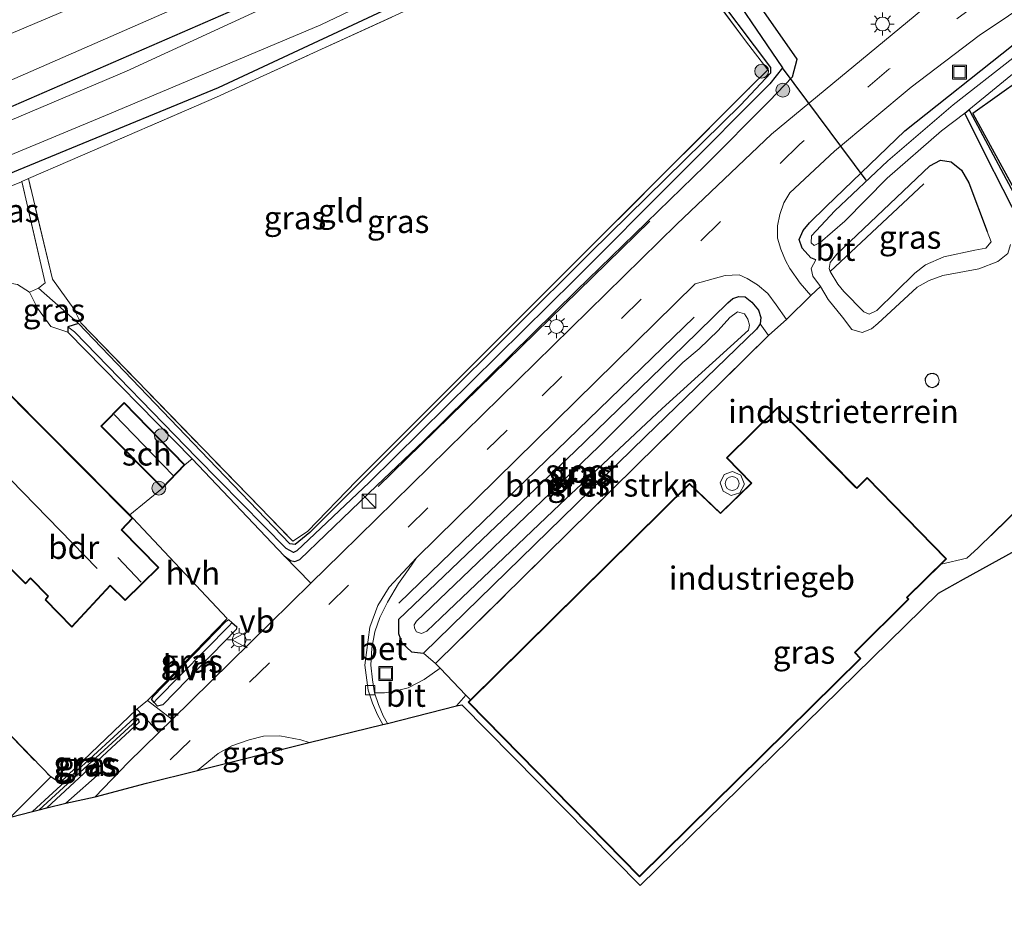
# Model space of a CAD drawing. Units: metres. Extents: x 209997 to 215072, y 572425 to 575000.
# Drawn here: x 213736 to 213842, y 574178 to 574277 of the extents above; entities that cross this region are included whole.
import ezdxf
from ezdxf.enums import TextEntityAlignment as Align

# ---------------------------------------------------------------- set-up
doc = ezdxf.new("R2010")
doc.units = ezdxf.units.M
doc.linetypes.add('IE-TERREINAFSCHEIDING', pattern=[10, 8, -2])
doc.linetypes.add('VW-3-9_STREEP', pattern=[12, 3, -9])
doc.layers.get('0').update_dxf_attribs({"lineweight": 25})
for name, color, linetype in [('B-ME-GR-BOMENRIJ-L-B1', 10, 'Continuous'), ('B-ME-GW-INSTEEKWATERGANG-L-B1', 10, 'Continuous'), ('B-ME-GW-WATERGANG-GREPPEL-L-B1', 10, 'Continuous'), ('B-ME-IE-TERREINAFSCHEIDING-HAAG-L-B1', 10, 'Continuous'), ('B-ME-KG-KADASTRAAL-OPNAMEDTMGRENS-L-B1', 10, 'Continuous'), ('B-ME-KW-DUIKER-L-B1', 10, 'Continuous'), ('B-ME-OB-BESCHOEIING-GV-B6', 10, 'Continuous')]:
    doc.layers.add(name, color=color, linetype=linetype)
for name, color, linetype, lineweight in [('B-ME-GR-BOMENSTRUIKEN-GV-B6', 93, 'Continuous', 18), ('B-ME-GR-BOOM-S-B1', 93, 'Continuous', 18), ('B-ME-GW-KRUINLIJN-L-B1', 93, 'Continuous', 18), ('B-ME-GW-TEENLIJN-L-B1', 93, 'Continuous', 18), ('B-ME-IE-GRASLAND-GV-B6', 93, 'Continuous', 18), ('B-ME-IE-GRONDWERKLIJN-GROND_INGERICHT-GV-B6', 253, 'Continuous', 18), ('B-ME-IE-INRICHTINGSELEMENT-S-B1', 253, 'Continuous', 18), ('B-ME-IE-MEUBILAIR_WEGMEUBILAIR-LICHTMAST-S-B1', 8, 'Continuous', 18), ('B-ME-IE-TERREINAFSCHEIDING-DOORGANG-L-B1', 8, 'IE-TERREINAFSCHEIDING-KUNSTMATIG-OPEN', 18), ('B-ME-IE-TERREINAFSCHEIDING-RASTERHEKWERK-L-B1', 8, 'IE-TERREINAFSCHEIDING', 18), ('B-ME-KG-KADASTRAAL-DAKRAND-L-B1', 13, 'Continuous', 18), ('B-ME-KG-KADASTRAAL-NOKLIJN-L-B1', 13, 'Continuous', 18), ('B-ME-OG-BEBOUWING-GV-B6', 173, 'Continuous', 18), ('B-ME-OG-BEBOUWING-S-B1', 173, 'Continuous', 18), ('B-ME-OG-WATER-GV-B6', 153, 'Continuous', 18), ('B-ME-VH-VERH_SOORT-BETON-OVERIG-GV-B6', 8, 'IE-TERREINAFSCHEIDING-NATUURLIJK-HOUTWAL', 18), ('B-ME-VH-VERH_SOORT-BITUMEN-GV-B6', 8, 'IE-TERREINAFSCHEIDING-NATUURLIJK-HOUTWAL', 18), ('B-ME-VH-VERH_SOORT-HALF_VERHARDING-GV-B6', 8, 'IE-TERREINAFSCHEIDING-NATUURLIJK-HOUTWAL', 18), ('B-ME-VV-KOLK-S-B1', 8, 'Continuous', 18), ('B-ME-VW-MARKERING-39STREEP-015-L-B1', 255, 'VW-3-9_STREEP', 18), ('B-ME-VW-MEUBILAIR_WEGMEUBILAIR-VERKEERSBORD-S-B1', 8, 'Continuous', 18)]:
    doc.layers.add(name, color=color, linetype=linetype, lineweight=lineweight)
doc.styles.add('NLCS-ISO', font='NLCS-ISO.TTF')
doc.linetypes.add('IE-TERREINAFSCHEIDING-KUNSTMATIG-OPEN', pattern='A,7,-1.5,[67,NLCS.SHX,S=0.75,R=0,X=0,Y=0],-1.5', length=10)
doc.linetypes.add('IE-TERREINAFSCHEIDING-NATUURLIJK-HOUTWAL', pattern='A,7,-1.5,[67,NLCS.SHX,S=0.75,R=45,X=0,Y=0],-1.5,7,-1.5,[70,NLCS.SHX,S=0.75,R=0,X=0,Y=0],-1.5', length=20)

# ---------------------------------------------------------------- blocks, each defined once
blk = doc.blocks.new('dtb')
blk.add_circle((0, 0), 0.75)
blk = doc.blocks.new('boom')
h = blk.add_hatch(color=256)
edge = h.paths.add_edge_path()
edge.add_arc((0, 0), 0.75, 0, 360)
blk.add_circle((0, 0), 0.75)
blk = doc.blocks.new('kast')
blk.add_line((-0.75, -0.75), (0.75, 0.75))
blk.add_lwpolyline([(-0.75, 0.75), (0.75, 0.75), (0.75, -0.75), (-0.75, -0.75)], close=True)
blk = doc.blocks.new('lantaarnpaal')
for p, q in [((0, 0.75), (0, 1.25)), ((-0.75, 0), (-1.25, 0)), ((-0.88, 0.88), (-0.53, 0.53)), ((0.53, 0.53), (0.88, 0.88)), ((0.75, 0), (1.25, 0)), ((-0.53, -0.53), (-0.88, -0.88)), ((0, -0.75), (0, -1.25)), ((0.53, -0.53), (0.88, -0.88))]:
    blk.add_line(p, q)
blk.add_circle((0, 0), 0.75)
blk = doc.blocks.new('kolk')
blk.add_lwpolyline([(-0.5, -0.5), (0.5, -0.5), (0.5, 0.5), (-0.5, 0.5)], close=True)
blk = doc.blocks.new('put')
for p, q in [((0.75, 0.75), (-0.75, 0.75)), ((-0.75, 0.75), (-0.75, -0.75)), ((0.75, -0.75), (0.75, 0.75)), ((-0.75, -0.75), (0.75, -0.75))]:
    blk.add_line(p, q)
blk.add_lwpolyline([(-0.625, 0.625), (0.625, 0.625), (0.625, -0.625), (-0.625, -0.625)], close=True)
blk = doc.blocks.new('verkeersbord')
for p, q in [((0, 0.75), (-0.75, -0.625)), ((0.75, -0.625), (0, 0.75)), ((-0.75, -0.625), (0.75, -0.625))]:
    blk.add_line(p, q)

msp = doc.modelspace()

# ---------------------------------------------------------------- linework, layer by layer
at = {"layer": 'B-ME-GR-BOMENRIJ-L-B1'}
for p, q in [((213823.248, 574249.554, 3.154), (213833.39, 574259.014, 3.176)), ((213774.341, 574226.271, 2.258), (213803.754, 574254.98, 2.153)), ((213808.556, 574244.612, 2.32), (213776.569, 574213.663, 2.46)), ((213744.553, 574195.549, 2.449), (213740.535, 574192.007, 2.449))]:
    msp.add_line(p, q, dxfattribs=at)
at = {"layer": 'B-ME-GR-BOMENSTRUIKEN-GV-B6'}
for points in [[(213784.418, 574296.348, 2.515), (213645.951, 574237.844, 2.189), (213644.668, 574240.603, 3.697), (213667.535, 574249.834, 3.834), (213722.206, 574272.879, 3.982), (213783.01, 574298.338, 3.397), (213784.418, 574296.348, 2.515)], [(213647.727, 574234.024, 1.931), (213645.951, 574237.844, 2.189), (213784.418, 574296.348, 2.515), (213783.975, 574294.429, 2.437), (213781.481, 574291.771, 2.363), (213771.714, 574286.494, 2.344), (213721.135, 574264.361, 2.25), (213671.312, 574243.694, 2.04), (213647.727, 574234.024, 1.931)], [(213779.25, 574208.228, 2.446), (213803.274, 574231.691, 2.266), (213815.303, 574243.3, 2.507), (213815.686, 574243.869, 2.509), (213816.579, 574242.602, 2.66), (213780.558, 574207.133, 2.406), (213779.25, 574208.228, 2.446)]]:
    msp.add_polyline3d(points, dxfattribs=at)
at = {"layer": 'B-ME-GW-INSTEEKWATERGANG-L-B1'}
for p, q in [((213838.713, 574266.64, 2.254), (213859.581, 574228.246, 2.504)), ((213758.162, 574211.855, 2.137), (213758.506, 574211.563, 2.227))]:
    msp.add_line(p, q, dxfattribs=at)
for points in [[(213649.132, 574231, 1.879), (213672.331, 574240.644, 1.974), (213723.263, 574262.465, 2.024), (213770.575, 574283.063, 2.032), (213814.889, 574303.783, 1.926), (213838.757, 574315.121, 2.106), (213884.196, 574333.719, 1.708), (213949.713, 574361.352, 1.665), (213966.776, 574368.492, 1.922), (213969.467, 574369.582, 1.925)], [(213821.014, 574254.805, 2.137), (213822.839, 574256.59, 2.126), (213831.336, 574264.75, 2.126), (213843.057, 574274.061, 2.137), (213860.54, 574284.122, 2.055), (213869.897, 574289.263, 2.129), (213876.363, 574291.598, 2.078), (213877.415, 574291.354, 2.059), (213877.795, 574291.018, 2.004), (213877.957, 574290.874, 2.078), (213878.123, 574290.334, 2.075), (213877.048, 574289.426, 2.059), (213863.395, 574282.391, 2.188), (213851.871, 574276.026, 2.195), (213838.713, 574266.64, 2.254)], [(213650.963, 574227.062, 1.546), (213674.665, 574236.022, 1.927), (213689.381, 574241.84, 2.457), (213704.393, 574247.775, 2.461), (213713.884, 574251.684, 2.516), (213740.584, 574262.678, 2.671), (213757.042, 574269.455, 2.613), (213802.381, 574290.609, 2.652), (213803.585, 574290.702, 2.632), (213805.599, 574287.778, 2.734), (213809.639, 574281.182, 2.39)], [(213809.639, 574281.182, 2.39), (213816.788, 574271.605, 2.23), (213816.8, 574270.993, 2.402), (213813.586, 574267.579, 2.387), (213797.333, 574251.612, 2.224), (213780.656, 574234.991, 2.253), (213766.941, 574221.296, 2.498), (213765.367, 574219.995, 2.498), (213764.761, 574220.086, 2.498), (213755.161, 574230.114, 2.696), (213741.903, 574243.912, 2.855)], [(213741.903, 574243.912, 2.855), (213740.761, 574243.568, 2.671), (213740.734, 574242.968, 2.578), (213754.197, 574229.255, 2.472), (213764.167, 574218.776, 2.301), (213764.833, 574218.279, 2.266), (213765.304, 574218.179, 2.273), (213765.843, 574218.373, 2.301), (213774.199, 574226.393, 2.258), (213779.269, 574231.218, 2.236), (213795.793, 574247.483, 2.236), (213809.705, 574260.988, 2.296), (213816.643, 574267.961, 2.246), (213819.184, 574270.601, 2.306), (213819.7, 574272.506, 2.276), (213814.564, 574279.871, 2.426)], [(213823.98, 574251.417, 3.103), (213834.054, 574260.981, 3.108), (213835.187, 574261.592, 3.003), (213836.348, 574261.391, 2.996), (213837.469, 574260.498, 3.128), (213838.251, 574259.145, 3.24), (213840.266, 574253.88, 3.339)], [(213821.696, 574250.798, 2.518), (213821.169, 574251.009, 2.458), (213820.246, 574252.077, 2.363), (213819.913, 574253.005, 2.225), (213820.344, 574253.964, 2.171), (213821.014, 574254.805, 2.137)], [(213812.175, 574246.162, 2.188), (213812.742, 574246.603, 2.473), (213813.369, 574246.849, 2.473), (213814.051, 574246.791, 2.479), (213814.788, 574246.207, 2.482), (213815.487, 574245.345, 2.525), (213815.76, 574244.572, 2.525), (213815.686, 574243.869, 2.509), (213815.303, 574243.3, 2.507)], [(213812.175, 574246.162, 2.188), (213807.415, 574241.507, 2.216), (213795.61, 574230.074, 2.146), (213786.367, 574221.26, 2.236), (213776.54, 574211.87, 2.356), (213776.548, 574210.38, 2.266), (213776.899, 574209.347, 2.276), (213777.941, 574208.379, 2.316), (213779.25, 574208.228, 2.446), (213803.274, 574231.691, 2.266), (213815.303, 574243.3, 2.507)], [(213758.162, 574211.855, 2.137), (213757.834, 574211.661, 2.346), (213749.933, 574203.529, 2.368), (213749.821, 574203.253, 2.441)], [(213758.506, 574211.563, 2.227), (213759.041, 574211.108, 2.32), (213758.984, 574210.798, 2.332), (213751.047, 574202.639, 2.316), (213750.465, 574202.515, 2.394), (213750.077, 574202.917, 2.472), (213749.821, 574203.253, 2.441)], [(213736.917, 574191.106, 2.334), (213747.945, 574201.198, 2.328), (213748.381, 574201.127, 2.328), (213748.468, 574200.772, 2.328), (213738.469, 574191.493, 2.507)]]:
    msp.add_polyline3d(points, dxfattribs=at)
at = {"layer": 'B-ME-GW-KRUINLIJN-L-B1'}
msp.add_polyline3d([(213840.266, 574253.88, 3.339), (213840.68, 574252.747, 3.3), (213840.107, 574252.069, 3.324), (213838.92, 574251.851, 3.403), (213835.572, 574251.118, 3.478), (213833.578, 574250.275, 3.498), (213832.415, 574249.343, 3.558), (213828.304, 574245.313, 3.375), (213827.485, 574244.909, 3.244), (213826.907, 574245.18, 3.205), (213824.752, 574247.371, 3.28), (213824.078, 574248.186, 3.198), (213823.248, 574249.554, 3.154), (213823.15, 574249.856, 3.15), (213823.273, 574250.532, 3.15), (213823.98, 574251.417, 3.103)], dxfattribs=at)
at = {"layer": 'B-ME-GW-TEENLIJN-L-B1'}
for points in [[(213645.951, 574237.844, 2.189), (213784.418, 574296.348, 2.515), (213810.302, 574307.393, 2.242), (213831.932, 574317.659, 2.367)], [(213821.696, 574250.798, 2.518), (213821.217, 574249.863, 2.596), (213821.392, 574249.035, 2.596), (213822.197, 574247.913, 2.469), (213823.03, 574246.527, 2.492), (213824.609, 574244.602, 2.55), (213825.612, 574243.262, 2.567), (213826.72, 574242.955, 2.57), (213827.736, 574243.338, 2.573), (213828.427, 574243.903, 2.573), (213832.677, 574247.832, 2.622), (213833.971, 574248.584, 2.622), (213835.445, 574249.116, 2.69), (213837.238, 574249.437, 2.809), (213839.352, 574249.834, 2.809), (213841.392, 574250.64, 2.677), (213842.479, 574251.486, 2.597), (213842.795, 574252.446, 2.546)]]:
    msp.add_polyline3d(points, dxfattribs=at)
at = {"layer": 'B-ME-GW-WATERGANG-GREPPEL-L-B1'}
for p, q in [((213758.271, 574211.279, 2.09), (213750.312, 574203.179, 2.059)), ((213737.647, 574191.288, 2.223), (213748.169, 574200.965, 2.223))]:
    msp.add_line(p, q, dxfattribs=at)
for points in [[(213803.446, 574293.117, 1.084), (213818.092, 574271.58, 1.146), (213816.718, 574269.841, 1.586), (213806.826, 574259.882, 1.836), (213795.583, 574248.624, 1.786), (213773.351, 574226.702, 1.848), (213765.553, 574219.332, 1.852), (213765.173, 574219.124, 1.829), (213764.373, 574219.578, 1.829), (213754.722, 574229.394, 1.934), (213741.486, 574243.023, 2.145)], [(213858.867, 574227.906, 1.634), (213854.564, 574234.541, 1.62), (213853.298, 574236.712, 1.62), (213845.792, 574250.902, 1.62), (213840.058, 574262.162, 1.522), (213837.852, 574266.689, 1.384)]]:
    msp.add_polyline3d(points, dxfattribs=at)
at = {"layer": 'B-ME-IE-GRASLAND-GV-B6'}
for points in [[(213969.467, 574369.582, 1.925), (213969.925, 574368.748, 1.084), (213926.087, 574350.009, 1.084), (213890.207, 574334.817, 1.084), (213850.112, 574317.728, 1.084), (213828.117, 574308.512, 1.084), (213818.509, 574304.12, 1.084), (213747.115, 574271.226, 1.084), (213709.963, 574255.499, 1.084), (213679.8, 574242.479, 1.088), (213678.915, 574241.725, 1.097), (213679.072, 574241.295, 0.526), (213667.751, 574236.583, 0.527), (213649.883, 574229.386, 0.527), (213649.132, 574231, 1.879), (213672.331, 574240.644, 1.974), (213723.263, 574262.465, 2.024), (213770.575, 574283.063, 2.032), (213814.889, 574303.783, 1.926), (213838.757, 574315.121, 2.106), (213884.196, 574333.719, 1.708), (213949.713, 574361.352, 1.665), (213966.776, 574368.492, 1.922), (213969.467, 574369.582, 1.925)], [(213949.713, 574361.352, 1.665), (213884.196, 574333.719, 1.708), (213838.757, 574315.121, 2.106), (213814.889, 574303.783, 1.926), (213770.575, 574283.063, 2.032), (213723.263, 574262.465, 2.024), (213672.331, 574240.644, 1.974), (213649.132, 574231, 1.879)], [(213958.493, 574342.442, 2.227), (213901.955, 574315.025, 2.145), (213868.72, 574298.895, 2.266), (213855.269, 574292.079, 2.297), (213844.399, 574285.538, 2.305), (213833.283, 574277.94, 2.336), (213816.902, 574264.404, 2.367), (213806.665, 574254.644, 2.387), (213770.348, 574219.034, 2.371), (213767.053, 574215.805, 2.34), (213764.167, 574218.776, 2.301), (213764.833, 574218.279, 2.266), (213765.304, 574218.179, 2.273), (213765.843, 574218.373, 2.301), (213774.199, 574226.393, 2.258), (213779.269, 574231.218, 2.236), (213795.793, 574247.483, 2.236), (213809.705, 574260.988, 2.296), (213816.643, 574267.961, 2.246), (213819.184, 574270.601, 2.306), (213819.7, 574272.506, 2.276), (213814.564, 574279.871, 2.426)], [(213647.727, 574234.024, 1.931), (213671.312, 574243.694, 2.04), (213721.135, 574264.361, 2.25), (213771.714, 574286.494, 2.344), (213781.481, 574291.771, 2.363), (213783.975, 574294.429, 2.437), (213784.418, 574296.348, 2.515), (213810.302, 574307.393, 2.242), (213831.932, 574317.659, 2.367), (213783.01, 574298.338, 3.397), (213722.206, 574272.879, 3.982), (213667.535, 574249.834, 3.834), (213644.668, 574240.603, 3.697)], [(213700.937, 574248.176, 1.084), (213745.253, 574266.59, 1.084), (213768.138, 574276.221, 1.084), (213803.446, 574293.117, 1.084), (213818.092, 574271.58, 1.146), (213816.718, 574269.841, 1.586), (213806.826, 574259.882, 1.836), (213795.583, 574248.624, 1.786), (213773.351, 574226.702, 1.848), (213765.553, 574219.332, 1.852), (213765.173, 574219.124, 1.829), (213764.373, 574219.578, 1.829), (213754.722, 574229.394, 1.934), (213741.486, 574243.023, 2.145), (213740.761, 574243.568, 2.671), (213741.903, 574243.912, 2.855), (213755.161, 574230.114, 2.696), (213764.761, 574220.086, 2.498), (213765.367, 574219.995, 2.498), (213766.941, 574221.296, 2.498), (213780.656, 574234.991, 2.253), (213797.333, 574251.612, 2.224), (213813.586, 574267.579, 2.387), (213816.8, 574270.993, 2.402), (213816.788, 574271.605, 2.23), (213809.639, 574281.182, 2.39)], [(213814.564, 574279.871, 2.426), (213819.7, 574272.506, 2.276), (213819.184, 574270.601, 2.306), (213816.643, 574267.961, 2.246), (213809.705, 574260.988, 2.296), (213795.793, 574247.483, 2.236), (213779.269, 574231.218, 2.236), (213774.199, 574226.393, 2.258), (213765.843, 574218.373, 2.301), (213765.304, 574218.179, 2.273), (213764.833, 574218.279, 2.266), (213764.167, 574218.776, 2.301), (213754.197, 574229.255, 2.472), (213740.734, 574242.968, 2.578), (213740.761, 574243.568, 2.671), (213741.486, 574243.023, 2.145), (213754.722, 574229.394, 1.934), (213764.373, 574219.578, 1.829), (213765.173, 574219.124, 1.829), (213765.553, 574219.332, 1.852), (213773.351, 574226.702, 1.848), (213795.583, 574248.624, 1.786), (213806.826, 574259.882, 1.836), (213816.718, 574269.841, 1.586), (213818.092, 574271.58, 1.146), (213803.446, 574293.117, 1.084)], [(213809.639, 574281.182, 2.39), (213805.599, 574287.778, 2.734), (213803.585, 574290.702, 2.632), (213802.381, 574290.609, 2.652), (213757.042, 574269.455, 2.613), (213740.584, 574262.678, 2.671), (213713.884, 574251.684, 2.516), (213704.393, 574247.775, 2.461), (213689.381, 574241.84, 2.457), (213674.665, 574236.022, 1.927), (213650.963, 574227.062, 1.546)], [(213809.639, 574281.182, 2.39), (213816.788, 574271.605, 2.23), (213816.8, 574270.993, 2.402), (213813.586, 574267.579, 2.387), (213797.333, 574251.612, 2.224), (213780.656, 574234.991, 2.253), (213766.941, 574221.296, 2.498), (213765.367, 574219.995, 2.498), (213764.761, 574220.086, 2.498), (213755.161, 574230.114, 2.696), (213741.903, 574243.912, 2.855), (213740.881, 574244.833, 2.775), (213737.594, 574247.746, 2.758), (213738.288, 574248.318, 2.804), (213735.768, 574259.273, 3.022), (213735.726, 574259.255, 3.077), (213731.629, 574257.589, 3.217), (213727.883, 574256.065, 3.119), (213715.764, 574251.137, 2.8), (213713.884, 574251.684, 2.516), (213740.584, 574262.678, 2.671), (213757.042, 574269.455, 2.613), (213802.381, 574290.609, 2.652)], [(213736.49, 574259.585, 2.996), (213739.093, 574248.722, 2.813), (213741.412, 574245.489, 2.719), (213742.145, 574243.985, 2.855), (213765.102, 574220.36, 2.363), (213766.678, 574221.409, 2.281), (213772.007, 574226.889, 2.168), (213814.575, 574269.437, 2.164), (213816.508, 574271.363, 1.981), (213814.084, 574274.49, 2.102), (213809.324, 574280.976, 2.39), (213803.084, 574289.56, 2.866), (213756.857, 574268.398, 2.753), (213740.992, 574261.533, 2.835), (213736.49, 574259.585, 2.996)], [(213843.057, 574274.061, 2.137), (213831.336, 574264.75, 2.126), (213822.839, 574256.59, 2.126), (213821.014, 574254.805, 2.137), (213820.344, 574253.964, 2.171), (213819.913, 574253.005, 2.225), (213820.246, 574252.077, 2.363), (213821.169, 574251.009, 2.458), (213821.696, 574250.798, 2.518), (213821.217, 574249.863, 2.596), (213821.392, 574249.035, 2.596), (213822.197, 574247.913, 2.469), (213821.175, 574246.94, 2.417), (213820.013, 574248.266, 2.287), (213818.908, 574249.873, 2.268), (213818.414, 574250.713, 2.266), (213817.909, 574251.94, 2.276), (213817.542, 574253.145, 2.283), (213817.559, 574254.484, 2.28), (213817.823, 574255.69, 2.279), (213818.23, 574256.97, 2.279), (213818.888, 574258.057, 2.279), (213823.745, 574262.572, 2.27), (213832.016, 574269.497, 2.266), (213839.395, 574275.069, 2.207), (213848.819, 574281.412, 2.164)], [(213851.871, 574276.026, 2.195), (213838.713, 574266.64, 2.254), (213859.581, 574228.246, 2.504)], [(213821.696, 574250.798, 2.518), (213821.169, 574251.009, 2.458), (213820.246, 574252.077, 2.363), (213819.913, 574253.005, 2.225), (213820.344, 574253.964, 2.171), (213821.014, 574254.805, 2.137), (213822.839, 574256.59, 2.126), (213831.336, 574264.75, 2.126), (213843.057, 574274.061, 2.137)], [(213843.031, 574272.636, 1.384), (213836.574, 574267.59, 1.384), (213829.496, 574261.529, 1.384), (213823.758, 574256.09, 1.384), (213821.24, 574253.39, 1.384), (213821.189, 574252.625, 1.384), (213821.534, 574252.341, 1.384), (213822.168, 574252.665, 1.384), (213824.841, 574254.984, 1.384), (213829.415, 574259.65, 1.384), (213835.314, 574264.771, 1.384), (213837.852, 574266.689, 1.384), (213840.058, 574262.162, 1.522), (213845.792, 574250.902, 1.62)], [(213845.836, 574252.94, 2.212), (213842.006, 574260.069, 2.03), (213838.385, 574266.892, 2.03), (213838.262, 574267.023, 1.384), (213844.191, 574271.849, 1.384)], [(213840.266, 574253.88, 3.339), (213840.68, 574252.747, 3.3), (213840.107, 574252.069, 3.324), (213838.92, 574251.851, 3.403), (213835.572, 574251.118, 3.478), (213833.578, 574250.275, 3.498), (213832.415, 574249.343, 3.558), (213828.304, 574245.313, 3.375), (213827.485, 574244.909, 3.244), (213826.907, 574245.18, 3.205), (213824.752, 574247.371, 3.28), (213824.078, 574248.186, 3.198), (213823.248, 574249.554, 3.154), (213823.15, 574249.856, 3.15), (213823.273, 574250.532, 3.15), (213823.98, 574251.417, 3.103), (213834.054, 574260.981, 3.108), (213835.187, 574261.592, 3.003), (213836.348, 574261.391, 2.996), (213837.469, 574260.498, 3.128), (213838.251, 574259.145, 3.24), (213840.266, 574253.88, 3.339)], [(213840.266, 574253.88, 3.339), (213838.251, 574259.145, 3.24), (213837.469, 574260.498, 3.128), (213836.348, 574261.391, 2.996), (213835.187, 574261.592, 3.003), (213834.054, 574260.981, 3.108), (213823.98, 574251.417, 3.103), (213823.273, 574250.532, 3.15), (213823.15, 574249.856, 3.15), (213823.248, 574249.554, 3.154), (213824.078, 574248.186, 3.198), (213824.752, 574247.371, 3.28), (213826.907, 574245.18, 3.205), (213827.485, 574244.909, 3.244), (213828.304, 574245.313, 3.375), (213832.415, 574249.343, 3.558), (213833.578, 574250.275, 3.498), (213835.572, 574251.118, 3.478), (213838.92, 574251.851, 3.403), (213840.107, 574252.069, 3.324), (213840.68, 574252.747, 3.3), (213840.266, 574253.88, 3.339)], [(213842.479, 574251.486, 2.597), (213841.392, 574250.64, 2.677), (213839.352, 574249.834, 2.809), (213837.238, 574249.437, 2.809), (213835.445, 574249.116, 2.69), (213833.971, 574248.584, 2.622), (213832.677, 574247.832, 2.622), (213828.427, 574243.903, 2.573), (213827.736, 574243.338, 2.573), (213826.72, 574242.955, 2.57), (213825.612, 574243.262, 2.567), (213824.609, 574244.602, 2.55), (213823.03, 574246.527, 2.492), (213822.197, 574247.913, 2.469), (213821.392, 574249.035, 2.596), (213821.217, 574249.863, 2.596), (213821.696, 574250.798, 2.518)], [(213773.927, 574203.96, 2.242), (213773.737, 574205.368, 2.193), (213773.542, 574206.939, 2.174), (213773.639, 574208.786, 2.167), (213773.971, 574210.553, 2.135), (213774.522, 574212.085, 2.154), (213775.332, 574213.775, 2.162), (213776.553, 574215.782, 2.174), (213777.638, 574217.287, 2.158), (213778.503, 574218.571, 2.285), (213808.659, 574248.203, 2.285), (213811.895, 574249.124, 2.31), (213813.412, 574249.177, 2.323), (213814.282, 574248.788, 2.322), (213815.404, 574248.114, 2.323), (213816.531, 574247.144, 2.329), (213817.405, 574245.925, 2.339), (213818.538, 574244.339, 2.349), (213817.911, 574243.793, 2.398), (213816.579, 574242.602, 2.66), (213815.686, 574243.869, 2.509), (213815.76, 574244.572, 2.525), (213815.487, 574245.345, 2.525), (213814.788, 574246.207, 2.482), (213814.051, 574246.791, 2.479), (213813.369, 574246.849, 2.473), (213812.742, 574246.603, 2.473), (213812.175, 574246.162, 2.188), (213807.415, 574241.507, 2.216), (213795.61, 574230.074, 2.146), (213786.367, 574221.26, 2.236), (213776.54, 574211.87, 2.356), (213776.548, 574210.38, 2.266), (213776.899, 574209.347, 2.276), (213777.941, 574208.379, 2.316), (213779.25, 574208.228, 2.446), (213780.558, 574207.133, 2.406), (213781.039, 574206.61, 2.414), (213779.318, 574205.38, 2.41), (213777.569, 574204.5, 2.348), (213777.013, 574204.353, 2.379), (213776.339, 574204.174, 2.293), (213775.012, 574203.969, 2.266), (213773.927, 574203.96, 2.242)], [(213737.594, 574247.746, 2.758), (213740.881, 574244.833, 2.775), (213741.903, 574243.912, 2.855), (213740.761, 574243.568, 2.671), (213740.734, 574242.968, 2.578), (213738.905, 574243.589, 2.643), (213737.458, 574245.556, 2.748), (213736.601, 574247.289, 2.788), (213737.594, 574247.746, 2.758)], [(213779.25, 574208.228, 2.446), (213777.941, 574208.379, 2.316), (213776.899, 574209.347, 2.276), (213776.548, 574210.38, 2.266), (213776.54, 574211.87, 2.356), (213786.367, 574221.26, 2.236), (213795.61, 574230.074, 2.146), (213807.415, 574241.507, 2.216), (213812.175, 574246.162, 2.188), (213812.742, 574246.603, 2.473), (213813.369, 574246.849, 2.473), (213814.051, 574246.791, 2.479), (213814.788, 574246.207, 2.482), (213815.487, 574245.345, 2.525), (213815.76, 574244.572, 2.525), (213815.686, 574243.869, 2.509), (213815.303, 574243.3, 2.507), (213803.274, 574231.691, 2.266), (213779.25, 574208.228, 2.446)], [(213778.503, 574211.694, 1.359), (213778.248, 574211.318, 1.359), (213778.267, 574210.941, 1.359), (213778.503, 574210.556, 1.359), (213779.019, 574210.379, 1.359), (213779.593, 574210.625, 1.359), (213781.137, 574212.05, 1.359), (213794.032, 574224.362, 1.359), (213805.079, 574234.708, 1.359), (213814.415, 574243.197, 1.359), (213814.533, 574243.737, 1.359), (213814.364, 574244.37, 1.359), (213813.98, 574244.966, 1.359), (213813.222, 574245.16, 1.359), (213812.396, 574244.546, 1.359), (213811.152, 574243.16, 1.359), (213809.095, 574241.187, 1.359), (213807.299, 574239.693, 1.359), (213798.18, 574230.556, 1.359), (213785.101, 574218.017, 1.359), (213778.503, 574211.694, 1.359)], [(213853.536, 574233.567, 2.429), (213857.933, 574227.62, 2.52), (213858.043, 574227.453, 1.634), (213837.697, 574216.258, 2.363), (213834.979, 574214.721, 2.426), (213802.696, 574183.122, 2.306), (213783.411, 574202.645, 2.486), (213782.807, 574202.537, 2.426), (213783.837, 574203.715, 2.413), (213784.336, 574203.195, 2.414), (213784.085, 574202.942, 2.414), (213802.629, 574184.035, 2.376), (213826.592, 574207.656, 2.378), (213825.966, 574208.309, 2.378), (213831.778, 574214.072, 2.393), (213831.588, 574214.274, 2.393), (213835.273, 574217.866, 2.501), (213838.04, 574218.534, 2.513), (213839.289, 574219.623, 2.429), (213853.536, 574233.567, 2.429)], [(213750.077, 574202.917, 2.472), (213749.821, 574203.253, 2.441), (213749.933, 574203.529, 2.368), (213757.834, 574211.661, 2.346), (213758.162, 574211.855, 2.137), (213758.506, 574211.563, 2.227), (213758.271, 574211.279, 2.09), (213750.312, 574203.179, 2.059), (213750.077, 574202.917, 2.472)], [(213750.586, 574199.664, 2.371), (213747.276, 574196.42, 2.422), (213743.7, 574192.696, 2.437), (213740.535, 574192.007, 2.449), (213738.469, 574191.493, 2.507), (213748.468, 574200.772, 2.328), (213748.381, 574201.127, 2.328), (213747.945, 574201.198, 2.328), (213736.917, 574191.106, 2.334), (213734.54, 574190.515, 2.695), (213738.893, 574194.849, 2.695), (213739.898, 574194.215, 2.695), (213748.215, 574202.176, 2.461), (213750.586, 574199.664, 2.371)], [(213737.647, 574191.288, 2.223), (213736.917, 574191.106, 2.334), (213747.945, 574201.198, 2.328), (213748.381, 574201.127, 2.328), (213748.169, 574200.965, 2.223), (213737.647, 574191.288, 2.223)], [(213737.647, 574191.288, 2.223), (213748.169, 574200.965, 2.223), (213748.381, 574201.127, 2.328), (213748.468, 574200.772, 2.328), (213738.469, 574191.493, 2.507), (213737.647, 574191.288, 2.223)], [(213754.775, 574195.552, 2.34), (213757.038, 574197.395, 2.34), (213758.514, 574198.231, 2.289), (213760.365, 574198.878, 2.281), (213761.931, 574199.268, 2.281), (213763.698, 574199.292, 2.305), (213765.955, 574198.851, 2.277), (213766.863, 574198.564, 2.293), (213754.775, 574195.552, 2.34)]]:
    msp.add_polyline3d(points, dxfattribs=at)
at = {"layer": 'B-ME-IE-GRONDWERKLIJN-GROND_INGERICHT-GV-B6'}
for points in [[(213736.49, 574259.585, 2.996), (213740.992, 574261.533, 2.835), (213756.857, 574268.398, 2.753), (213803.084, 574289.56, 2.866), (213809.324, 574280.976, 2.39), (213814.084, 574274.49, 2.102), (213816.508, 574271.363, 1.981), (213814.575, 574269.437, 2.164), (213772.007, 574226.889, 2.168), (213766.678, 574221.409, 2.281), (213765.102, 574220.36, 2.363), (213742.145, 574243.985, 2.855), (213741.412, 574245.489, 2.719), (213739.093, 574248.722, 2.813), (213736.49, 574259.585, 2.996)], [(213859.581, 574228.246, 2.504), (213838.713, 574266.64, 2.254), (213851.871, 574276.026, 2.195)], [(213729.774, 574248.904, 2.752), (213729.312, 574252.227, 2.889), (213728.68, 574254.448, 2.927), (213727.883, 574256.065, 3.119), (213731.629, 574257.589, 3.217), (213735.726, 574259.255, 3.077), (213735.768, 574259.273, 3.022), (213738.288, 574248.318, 2.804), (213737.594, 574247.746, 2.758), (213736.601, 574247.289, 2.788), (213735.313, 574248.118, 2.782), (213733.685, 574248.44, 2.836), (213732.719, 574248.873, 2.844), (213731.763, 574249.365, 2.85), (213730.655, 574249.267, 2.764), (213729.774, 574248.904, 2.752)], [(213853.536, 574233.567, 2.429), (213839.289, 574219.623, 2.429), (213838.04, 574218.534, 2.513), (213835.273, 574217.866, 2.501), (213835.864, 574218.442, 2.501), (213827.268, 574227.26, 2.649), (213826.13, 574226.141, 2.649), (213825.984, 574226.282, 2.556), (213817.575, 574234.811, 2.556), (213812.023, 574229.387, 2.526), (213814.713, 574226.64, 2.526), (213811.398, 574223.409, 2.576), (213808.039, 574226.606, 2.564), (213784.336, 574203.195, 2.414), (213783.837, 574203.715, 2.413), (213781.039, 574206.61, 2.414), (213780.558, 574207.133, 2.406), (213816.579, 574242.602, 2.66), (213817.911, 574243.793, 2.398), (213818.538, 574244.339, 2.349), (213821.175, 574246.94, 2.417), (213822.197, 574247.913, 2.469), (213823.03, 574246.527, 2.492), (213824.609, 574244.602, 2.55), (213825.612, 574243.262, 2.567), (213826.72, 574242.955, 2.57), (213827.736, 574243.338, 2.573), (213828.427, 574243.903, 2.573), (213832.677, 574247.832, 2.622), (213833.971, 574248.584, 2.622), (213835.445, 574249.116, 2.69), (213837.238, 574249.437, 2.809), (213839.352, 574249.834, 2.809), (213841.392, 574250.64, 2.677), (213842.479, 574251.486, 2.597)], [(213735.313, 574248.118, 2.782), (213736.601, 574247.289, 2.788), (213737.458, 574245.556, 2.748), (213738.905, 574243.589, 2.643), (213740.734, 574242.968, 2.578)], [(213740.734, 574242.968, 2.578), (213754.197, 574229.255, 2.472), (213753.422, 574228.611, 2.695), (213746.854, 574235.378, 2.764), (213744.329, 574232.811, 2.818), (213750.981, 574226.088, 2.772), (213747.45, 574223.203, 2.777), (213732.782, 574237.913, 2.823)], [(213723.421, 574228.432, 2.79), (213736.187, 574215.732, 2.807), (213736.698, 574216.32, 2.807), (213738.604, 574214.398, 2.807), (213738.298, 574214.021, 2.807), (213741.193, 574211.071, 2.777), (213745.328, 574215.515, 2.792), (213746.967, 574213.939, 2.892), (213750.607, 574217.523, 2.849), (213746.581, 574221.596, 2.849), (213747.787, 574222.864, 2.585), (213757.986, 574212.004, 2.137), (213749.802, 574203.568, 2.441), (213749.357, 574203.11, 2.504), (213748.215, 574202.176, 2.461), (213739.898, 574194.215, 2.695), (213738.893, 574194.849, 2.695), (213724.655, 574209.591, 2.681)], [(213690.565, 574180.576, 1.952), (213686.176, 574185.028, 1.81), (213679.62, 574191.509, 1.732), (213682.541, 574193.944, 1.837), (213697.261, 574205.742, 2.174), (213712.808, 574218.232, 2.533), (213714.758, 574219.835, 2.677), (213724.655, 574209.591, 2.681), (213738.893, 574194.849, 2.695), (213734.54, 574190.515, 2.695), (213698.597, 574181.568, 2.15), (213690.565, 574180.576, 1.952)]]:
    msp.add_polyline3d(points, dxfattribs=at)
at = {"layer": 'B-ME-IE-TERREINAFSCHEIDING-DOORGANG-L-B1'}
for p, q in [((213741.412, 574245.489, 2.719), (213739.093, 574248.722, 2.813)), ((213740.881, 574244.833, 2.775), (213737.594, 574247.746, 2.758)), ((213750.981, 574226.088, 2.772), (213747.45, 574223.203, 2.777))]:
    msp.add_line(p, q, dxfattribs=at)
for points in [[(213822.197, 574247.913, 2.469), (213821.175, 574246.94, 2.417), (213818.538, 574244.339, 2.349), (213817.911, 574243.793, 2.398)], [(213780.558, 574207.133, 2.406), (213781.039, 574206.61, 2.414), (213783.837, 574203.715, 2.413), (213784.336, 574203.195, 2.414)]]:
    msp.add_polyline3d(points, dxfattribs=at)
at = {"layer": 'B-ME-IE-TERREINAFSCHEIDING-HAAG-L-B1'}
for points in [[(213747.787, 574222.864, 2.585), (213757.986, 574212.004, 2.137), (213749.802, 574203.568, 2.441), (213749.357, 574203.11, 2.504)], [(213748.215, 574202.176, 2.461), (213739.898, 574194.215, 2.695), (213738.893, 574194.849, 2.695)]]:
    msp.add_polyline3d(points, dxfattribs=at)
at = {"layer": 'B-ME-IE-TERREINAFSCHEIDING-RASTERHEKWERK-L-B1'}
for p, q in [((213816.508, 574271.363, 1.981), (213814.084, 574274.49, 2.102)), ((213816.508, 574271.363, 1.981), (213814.575, 574269.437, 2.164)), ((213739.093, 574248.722, 2.813), (213736.49, 574259.585, 2.996)), ((213736.601, 574247.289, 2.788), (213737.594, 574247.746, 2.758)), ((213742.145, 574243.985, 2.855), (213741.412, 574245.489, 2.719)), ((213741.903, 574243.912, 2.855), (213740.881, 574244.833, 2.775)), ((213817.911, 574243.793, 2.398), (213816.579, 574242.602, 2.66)), ((213816.579, 574242.602, 2.66), (213780.558, 574207.133, 2.406)), ((213853.536, 574233.567, 2.429), (213839.289, 574219.623, 2.429)), ((213734.54, 574190.515, 2.695), (213738.893, 574194.849, 2.695))]:
    msp.add_line(p, q, dxfattribs=at)
for points in [[(213814.084, 574274.49, 2.102), (213809.324, 574280.976, 2.39), (213803.084, 574289.56, 2.866), (213756.857, 574268.398, 2.753), (213740.992, 574261.533, 2.835), (213736.49, 574259.585, 2.996)], [(213742.145, 574243.985, 2.855), (213765.102, 574220.36, 2.363), (213766.678, 574221.409, 2.281), (213772.007, 574226.889, 2.168), (213814.575, 574269.437, 2.164)], [(213736.49, 574259.585, 2.996), (213735.768, 574259.273, 3.022), (213735.726, 574259.255, 3.077), (213731.629, 574257.589, 3.217), (213727.883, 574256.065, 3.119), (213715.764, 574251.137, 2.8), (213706.399, 574247.328, 2.554), (213705.589, 574246.999, 2.504), (213689.567, 574240.682, 2.652), (213688.039, 574240.15, 2.589)], [(213737.594, 574247.746, 2.758), (213738.288, 574248.318, 2.804), (213735.768, 574259.273, 3.022)], [(213682.541, 574193.944, 1.837), (213697.261, 574205.742, 2.174), (213712.808, 574218.232, 2.533), (213714.758, 574219.835, 2.677), (213724.655, 574209.591, 2.681), (213738.893, 574194.849, 2.695)], [(213835.273, 574217.866, 2.501), (213838.04, 574218.534, 2.513), (213839.289, 574219.623, 2.429)]]:
    msp.add_polyline3d(points, dxfattribs=at)
at = {"layer": 'B-ME-KG-KADASTRAAL-DAKRAND-L-B1'}
for points in [[(213747.717, 574222.864, 4.545), (213746.511, 574221.595, 6.197), (213750.536, 574217.524, 6.263), (213746.966, 574214.009, 6.267), (213745.326, 574215.586, 6.29), (213741.192, 574211.143, 4.855), (213738.365, 574214.024, 4.871), (213738.671, 574214.402, 5.249), (213736.696, 574216.393, 5.315), (213736.184, 574215.805, 4.66), (213723.492, 574228.432, 4.598), (213732.782, 574237.842, 4.555), (213747.717, 574222.864, 4.545)], [(213833.842, 574238.392, 9.279), (213834.093, 574238.513, 9.278), (213834.39, 574238.53, 9.258), (213834.685, 574238.448, 9.258), (213834.907, 574238.208, 9.258), (213835.053, 574237.79, 9.258), (213835, 574237.357, 9.254), (213834.7, 574237.098, 9.249), (213834.354, 574236.968, 9.261), (213833.942, 574237.044, 9.266), (213833.725, 574237.273, 9.272), (213833.566, 574237.585, 9.279), (213833.555, 574237.959, 9.279), (213833.842, 574238.392, 9.279)], [(213746.854, 574235.306, 4.684), (213744.399, 574232.811, 4.598), (213750.981, 574226.159, 4.52), (213753.352, 574228.611, 4.641), (213746.854, 574235.306, 4.684)], [(213784.156, 574202.942, 6.002), (213808.04, 574226.536, 5.921), (213811.398, 574223.34, 5.921), (213814.683, 574226.537, 6.042), (213814.783, 574226.64, 9.668), (213812.094, 574229.386, 9.258), (213817.574, 574234.74, 9.258), (213825.946, 574226.249, 9.593), (213826.129, 574226.065, 5.426), (213827.27, 574227.186, 5.358), (213835.793, 574218.443, 5.358), (213831.519, 574214.275, 5.357), (213831.708, 574214.073, 5.594), (213825.896, 574208.31, 6.237), (213826.522, 574207.657, 5.852), (213802.629, 574184.105, 5.994), (213784.156, 574202.942, 6.002)], [(213813.949, 574226.603, 12.495), (213813.94, 574226.447, 12.495), (213813.468, 574225.594, 12.495), (213812.534, 574225.31, 12.495), (213811.667, 574225.757, 12.495), (213811.356, 574226.681, 12.495), (213811.776, 574227.562, 12.495), (213812.69, 574227.9, 12.495), (213813.583, 574227.507, 12.495), (213813.949, 574226.603, 12.495)]]:
    msp.add_polyline3d(points, dxfattribs=at)
at = {"layer": 'B-ME-KG-KADASTRAAL-NOKLIJN-L-B1'}
for p, q in [((213745.77, 574234.067, 5.614), (213752.138, 574227.484, 5.614)), ((213743.942, 574217.415, 11.001), (213730.382, 574231.257, 11.283)), ((213748.699, 574215.942, 8.736), (213746.146, 574218.59, 8.736))]:
    msp.add_line(p, q, dxfattribs=at)
at = {"layer": 'B-ME-KG-KADASTRAAL-OPNAMEDTMGRENS-L-B1'}
msp.add_polyline3d([(213673.551, 574178.474, 1.849), (213690.565, 574180.576, 1.952), (213698.597, 574181.568, 2.15), (213734.54, 574190.515, 2.695), (213736.917, 574191.106, 2.334), (213737.647, 574191.288, 2.223), (213738.469, 574191.493, 2.507), (213740.535, 574192.007, 2.449), (213743.7, 574192.696, 2.437), (213749.248, 574194.176, 2.484), (213754.775, 574195.552, 2.34), (213766.863, 574198.564, 2.293), (213774.847, 574200.528, 2.254), (213775.35, 574200.632, 2.251), (213782.807, 574202.537, 2.426), (213783.411, 574202.645, 2.486), (213802.696, 574183.122, 2.306), (213834.979, 574214.721, 2.426), (213837.697, 574216.258, 2.363), (213858.043, 574227.453, 1.634)], dxfattribs=at)
at = {"layer": 'B-ME-KW-DUIKER-L-B1'}
msp.add_line((213827.152, 574259.415, 1.156), (213818.092, 574271.58, 1.146), dxfattribs=at)
at = {"layer": 'B-ME-OB-BESCHOEIING-GV-B6'}
msp.add_polyline3d([(213837.852, 574266.689, 1.384), (213838.262, 574267.023, 1.384), (213838.385, 574266.892, 2.03), (213842.006, 574260.069, 2.03), (213845.836, 574252.94, 2.212), (213853.881, 574238.191, 2.428), (213859.402, 574228.161, 2.286), (213858.867, 574227.906, 1.634), (213854.564, 574234.541, 1.62), (213853.298, 574236.712, 1.62), (213845.792, 574250.902, 1.62), (213840.058, 574262.162, 1.522), (213837.852, 574266.689, 1.384)], dxfattribs=at)
at = {"layer": 'B-ME-OG-BEBOUWING-GV-B6'}
for points in [[(213747.45, 574223.203, 2.777), (213747.787, 574222.864, 2.585), (213746.581, 574221.596, 2.849), (213750.607, 574217.523, 2.849), (213746.967, 574213.939, 2.892), (213745.328, 574215.515, 2.792), (213741.193, 574211.071, 2.777), (213738.298, 574214.021, 2.807), (213738.604, 574214.398, 2.807), (213736.698, 574216.32, 2.807), (213736.187, 574215.732, 2.807), (213723.421, 574228.432, 2.79), (213732.782, 574237.913, 2.823), (213747.45, 574223.203, 2.777)], [(213750.981, 574226.088, 2.772), (213744.329, 574232.811, 2.818), (213746.854, 574235.378, 2.764), (213753.422, 574228.611, 2.695), (213750.981, 574226.088, 2.772)], [(213784.336, 574203.195, 2.414), (213808.039, 574226.606, 2.564), (213811.398, 574223.409, 2.576), (213814.713, 574226.64, 2.526), (213812.023, 574229.387, 2.526), (213817.575, 574234.811, 2.556), (213825.984, 574226.282, 2.556), (213826.13, 574226.141, 2.649), (213827.268, 574227.26, 2.649), (213835.864, 574218.442, 2.501), (213835.273, 574217.866, 2.501), (213831.588, 574214.274, 2.393), (213831.778, 574214.072, 2.393), (213825.966, 574208.309, 2.378), (213826.592, 574207.656, 2.378), (213802.629, 574184.035, 2.376), (213784.085, 574202.942, 2.414), (213784.336, 574203.195, 2.414)]]:
    msp.add_polyline3d(points, dxfattribs=at)
at = {"layer": 'B-ME-OG-WATER-GV-B6'}
for points in [[(213649.883, 574229.386, 0.527), (213667.751, 574236.583, 0.527), (213679.072, 574241.295, 0.526), (213678.915, 574241.725, 1.097), (213679.8, 574242.479, 1.088), (213709.963, 574255.499, 1.084), (213747.115, 574271.226, 1.084), (213818.509, 574304.12, 1.084), (213828.117, 574308.512, 1.084), (213850.112, 574317.728, 1.084), (213890.207, 574334.817, 1.084), (213926.087, 574350.009, 1.084), (213969.925, 574368.748, 1.084)], [(213961.635, 574362.169, 1.084), (213911.207, 574341.053, 1.084), (213854.045, 574316.754, 1.084), (213836.748, 574308.989, 1.084), (213811.46, 574296.951, 1.084), (213803.446, 574293.117, 1.084), (213768.138, 574276.221, 1.084), (213745.253, 574266.59, 1.084), (213700.937, 574248.176, 1.084), (213680.616, 574239.739, 1.084), (213679.692, 574239.834, 1.084), (213679.547, 574240.149, 0.526), (213668.357, 574235.453, 0.527), (213650.481, 574228.1, 0.527)], [(213822.168, 574252.665, 1.384), (213821.534, 574252.341, 1.384), (213821.189, 574252.625, 1.384), (213821.24, 574253.39, 1.384), (213823.758, 574256.09, 1.384), (213829.496, 574261.529, 1.384), (213836.574, 574267.59, 1.384), (213843.031, 574272.636, 1.384)], [(213844.191, 574271.849, 1.384), (213838.262, 574267.023, 1.384), (213837.852, 574266.689, 1.384), (213835.314, 574264.771, 1.384), (213829.415, 574259.65, 1.384), (213824.841, 574254.984, 1.384), (213822.168, 574252.665, 1.384)], [(213778.503, 574211.694, 1.359), (213785.101, 574218.017, 1.359), (213798.18, 574230.556, 1.359), (213807.299, 574239.693, 1.359), (213809.095, 574241.187, 1.359), (213811.152, 574243.16, 1.359), (213812.396, 574244.546, 1.359), (213813.222, 574245.16, 1.359), (213813.98, 574244.966, 1.359), (213814.364, 574244.37, 1.359), (213814.533, 574243.737, 1.359), (213814.415, 574243.197, 1.359), (213805.079, 574234.708, 1.359), (213794.032, 574224.362, 1.359), (213781.137, 574212.05, 1.359), (213779.593, 574210.625, 1.359), (213779.019, 574210.379, 1.359), (213778.503, 574210.556, 1.359), (213778.267, 574210.941, 1.359), (213778.248, 574211.318, 1.359), (213778.503, 574211.694, 1.359)]]:
    msp.add_polyline3d(points, dxfattribs=at)
at = {"layer": 'B-ME-VH-VERH_SOORT-BETON-OVERIG-GV-B6'}
for points in [[(213778.503, 574218.571, 2.285), (213777.638, 574217.287, 2.158), (213776.553, 574215.782, 2.174), (213775.332, 574213.775, 2.162), (213774.522, 574212.085, 2.154), (213773.971, 574210.553, 2.135), (213773.639, 574208.786, 2.167), (213773.542, 574206.939, 2.174), (213773.737, 574205.368, 2.193), (213773.927, 574203.96, 2.242), (213774.38, 574202.694, 2.191), (213774.885, 574201.48, 2.239), (213775.35, 574200.632, 2.251), (213774.847, 574200.528, 2.254), (213774.271, 574201.559, 2.254), (213773.708, 574202.823, 2.254), (213773.254, 574204.223, 2.254), (213772.878, 574206.946, 2.297), (213773.43, 574211.056, 2.301), (213774.292, 574213.406, 2.301), (213775.53, 574215.369, 2.297), (213778.503, 574218.571, 2.285)], [(213750.586, 574199.664, 2.371), (213748.215, 574202.176, 2.461), (213749.357, 574203.11, 2.504), (213752.034, 574201.084, 2.359), (213750.586, 574199.664, 2.371)]]:
    msp.add_polyline3d(points, dxfattribs=at)
at = {"layer": 'B-ME-VH-VERH_SOORT-BITUMEN-GV-B6'}
for points in [[(213754.775, 574195.552, 2.34), (213749.248, 574194.176, 2.484), (213743.7, 574192.696, 2.437), (213747.276, 574196.42, 2.422), (213750.586, 574199.664, 2.371), (213752.034, 574201.084, 2.359), (213760.454, 574209.337, 2.359), (213767.053, 574215.805, 2.34), (213770.348, 574219.034, 2.371), (213806.665, 574254.644, 2.387), (213816.902, 574264.404, 2.367), (213833.283, 574277.94, 2.336), (213844.399, 574285.538, 2.305), (213855.269, 574292.079, 2.297), (213868.72, 574298.895, 2.266), (213901.955, 574315.025, 2.145), (213958.493, 574342.442, 2.227)], [(213848.819, 574281.412, 2.164), (213839.395, 574275.069, 2.207), (213832.016, 574269.497, 2.266), (213823.745, 574262.572, 2.27), (213818.888, 574258.057, 2.279), (213818.23, 574256.97, 2.279), (213817.823, 574255.69, 2.279), (213817.559, 574254.484, 2.28), (213817.542, 574253.145, 2.283), (213817.909, 574251.94, 2.276), (213818.414, 574250.713, 2.266), (213818.908, 574249.873, 2.268), (213820.013, 574248.266, 2.287), (213821.175, 574246.94, 2.417), (213818.538, 574244.339, 2.349), (213817.405, 574245.925, 2.339), (213816.531, 574247.144, 2.329), (213815.404, 574248.114, 2.323), (213814.282, 574248.788, 2.322), (213813.412, 574249.177, 2.323), (213811.895, 574249.124, 2.31), (213808.659, 574248.203, 2.285), (213778.503, 574218.571, 2.285), (213775.53, 574215.369, 2.297), (213774.292, 574213.406, 2.301), (213773.43, 574211.056, 2.301), (213772.878, 574206.946, 2.297), (213773.254, 574204.223, 2.254), (213773.708, 574202.823, 2.254), (213774.271, 574201.559, 2.254), (213774.847, 574200.528, 2.254), (213766.863, 574198.564, 2.293), (213765.955, 574198.851, 2.277), (213763.698, 574199.292, 2.305), (213761.931, 574199.268, 2.281), (213760.365, 574198.878, 2.281), (213758.514, 574198.231, 2.289), (213757.038, 574197.395, 2.34), (213754.775, 574195.552, 2.34)], [(213773.927, 574203.96, 2.242), (213775.012, 574203.969, 2.266), (213776.339, 574204.174, 2.293), (213777.013, 574204.353, 2.379), (213777.569, 574204.5, 2.348), (213779.318, 574205.38, 2.41), (213781.039, 574206.61, 2.414), (213783.837, 574203.715, 2.413), (213782.807, 574202.537, 2.426), (213775.35, 574200.632, 2.251), (213774.885, 574201.48, 2.239), (213774.38, 574202.694, 2.191), (213773.927, 574203.96, 2.242)]]:
    msp.add_polyline3d(points, dxfattribs=at)
at = {"layer": 'B-ME-VH-VERH_SOORT-HALF_VERHARDING-GV-B6'}
for points in [[(213750.981, 574226.088, 2.772), (213753.422, 574228.611, 2.695), (213754.197, 574229.255, 2.472), (213764.167, 574218.776, 2.301), (213767.053, 574215.805, 2.34), (213760.454, 574209.337, 2.359), (213752.034, 574201.084, 2.359), (213749.357, 574203.11, 2.504), (213749.802, 574203.568, 2.441), (213757.986, 574212.004, 2.137), (213747.787, 574222.864, 2.585), (213747.45, 574223.203, 2.777), (213750.981, 574226.088, 2.772)], [(213750.077, 574202.917, 2.472), (213750.465, 574202.515, 2.394), (213751.047, 574202.639, 2.316), (213758.984, 574210.798, 2.332), (213759.041, 574211.108, 2.32), (213758.506, 574211.563, 2.227), (213758.162, 574211.855, 2.137), (213757.834, 574211.661, 2.346), (213749.933, 574203.529, 2.368), (213749.821, 574203.253, 2.441), (213750.077, 574202.917, 2.472)], [(213750.077, 574202.917, 2.472), (213750.312, 574203.179, 2.059), (213758.271, 574211.279, 2.09), (213758.506, 574211.563, 2.227), (213759.041, 574211.108, 2.32), (213758.984, 574210.798, 2.332), (213751.047, 574202.639, 2.316), (213750.465, 574202.515, 2.394), (213750.077, 574202.917, 2.472)]]:
    msp.add_polyline3d(points, dxfattribs=at)
at = {"layer": 'B-ME-VW-MARKERING-39STREEP-015-L-B1'}
msp.add_polyline3d([(213980.383, 574349.685, 2.402), (213958.847, 574339.181, 2.293), (213885.798, 574303.788, 2.273), (213863.73, 574293.037, 2.285), (213852.979, 574287.324, 2.293), (213846.13, 574283.168, 2.297), (213839.388, 574278.656, 2.309), (213829.621, 574271.416, 2.309), (213819.983, 574263.321, 2.402), (213788.293, 574232.378, 2.39), (213749.248, 574194.176, 2.484)], dxfattribs=at)

# ---------------------------------------------------------------- block references
at = {"layer": 'B-ME-GR-BOOM-S-B1', "rotation": 90}
for p in [(213815.849, 574271.212, 2.231), (213818.132, 574269.16, 2.421), (213750.874, 574231.784, 2.507), (213750.595, 574226.107, 2.753)]:
    msp.add_blockref('boom', p, dxfattribs=at)
at = {"layer": 'B-ME-IE-INRICHTINGSELEMENT-S-B1', "rotation": 90}
for name, p in [('put', (213837.259, 574271.112, 2.246)), ('kast', (213773.344, 574224.683, 3.208)), ('put', (213775.143, 574206.038, 2.465))]:
    msp.add_blockref(name, p, dxfattribs=at)
at = {"layer": 'B-ME-IE-MEUBILAIR_WEGMEUBILAIR-LICHTMAST-S-B1', "rotation": 90}
for p in [(213828.925, 574276.317, 2.453), (213793.632, 574243.591, 2.504), (213759.292, 574209.693, 2.332)]:
    msp.add_blockref('lantaarnpaal', p, dxfattribs=at)
at = {"layer": 'B-ME-OG-BEBOUWING-S-B1', "rotation": 90}
for p in [(213834.3029, 574237.755, 2.433), (213812.6539, 574226.6027, 2.663)]:
    msp.add_blockref('dtb', p, dxfattribs=at)
at = {"layer": 'B-ME-VV-KOLK-S-B1', "rotation": 90}
msp.add_blockref('kolk', (213773.462, 574204.242, 2.223), dxfattribs=at)
at = {"layer": 'B-ME-VW-MEUBILAIR_WEGMEUBILAIR-VERKEERSBORD-S-B1', "rotation": 90}
msp.add_blockref('verkeersbord', (213759.292, 574209.693, 2.332), dxfattribs=at)

# ---------------------------------------------------------------- texts
at = {"layer": 'B-ME-GR-BOMENSTRUIKEN-GV-B6', "ltscale": 0.2, "style": 'NLCS-ISO'}
msp.add_text('bmn en strkn', height=2.5, dxfattribs=at).set_placement((213798.5571, 574226.4359), align=Align.MIDDLE_CENTER)
at = {"layer": 'B-ME-IE-GRASLAND-GV-B6', "ltscale": 0.2, "style": 'NLCS-ISO'}
for p in [(213734.2865, 574256.1205), (213765.342, 574255.3485), (213776.499, 574254.96), (213831.915, 574253.2505), (213831.915, 574253.2505), (213739.252, 574245.357), (213796.15, 574227.5385), (213796.3905, 574227.7695), (213796.04, 574226.5685), (213820.425, 574208.3445), (213754.1635, 574207.386), (213760.819, 574197.422), (213742.563, 574196.3455), (213742.649, 574196.152), (213743.0575, 574196.2075)]:
    msp.add_text('gras', height=2.5, dxfattribs=at).set_placement(p, align=Align.MIDDLE_CENTER)
at = {"layer": 'B-ME-IE-GRONDWERKLIJN-GROND_INGERICHT-GV-B6', "ltscale": 0.2, "style": 'NLCS-ISO'}
for s, p in [('gld', (213770.3227, 574256.1187)), ('industrieterrein', (213824.7007, 574234.3979))]:
    msp.add_text(s, height=2.5, dxfattribs=at).set_placement(p, align=Align.MIDDLE_CENTER)
at = {"layer": 'B-ME-OG-BEBOUWING-GV-B6', "ltscale": 0.2, "style": 'NLCS-ISO'}
for s, p in [('sch', (213749.3134, 574229.7952)), ('bdr', (213741.3824, 574219.695)), ('industriegeb', (213815.8654, 574216.3623))]:
    msp.add_text(s, height=2.5, dxfattribs=at).set_placement(p, align=Align.MIDDLE_CENTER)
at = {"layer": 'B-ME-OG-WATER-GV-B6', "ltscale": 0.2, "style": 'NLCS-ISO'}
msp.add_text('sloot', height=2.5, dxfattribs=at).set_placement((213796.4105, 574227.9484), align=Align.MIDDLE_CENTER)
at = {"layer": 'B-ME-VH-VERH_SOORT-BETON-OVERIG-GV-B6', "ltscale": 0.2, "style": 'NLCS-ISO'}
for p in [(213774.8496, 574208.7451), (213750.1556, 574201.1396)]:
    msp.add_text('bet', height=2.5, dxfattribs=at).set_placement(p, align=Align.MIDDLE_CENTER)
at = {"layer": 'B-ME-VH-VERH_SOORT-BITUMEN-GV-B6', "ltscale": 0.2, "style": 'NLCS-ISO'}
for p in [(213823.8333, 574251.946), (213777.3387, 574203.6895)]:
    msp.add_text('bit', height=2.5, dxfattribs=at).set_placement(p, align=Align.MIDDLE_CENTER)
at = {"layer": 'B-ME-VH-VERH_SOORT-HALF_VERHARDING-GV-B6', "ltscale": 0.2, "style": 'NLCS-ISO'}
for p in [(213754.2824, 574216.9072), (213753.9952, 574206.7959), (213754.0867, 574206.5461)]:
    msp.add_text('hvh', height=2.5, dxfattribs=at).set_placement(p, align=Align.MIDDLE_CENTER)
at = {"layer": 'B-ME-VW-MEUBILAIR_WEGMEUBILAIR-VERKEERSBORD-S-B1', "ltscale": 0.2, "style": 'NLCS-ISO'}
msp.add_text('vb', height=2.5, dxfattribs=at).set_placement((213759.292, 574209.693, 2.332), align=Align.BOTTOM_LEFT)

doc.saveas('drawing.dxf')
